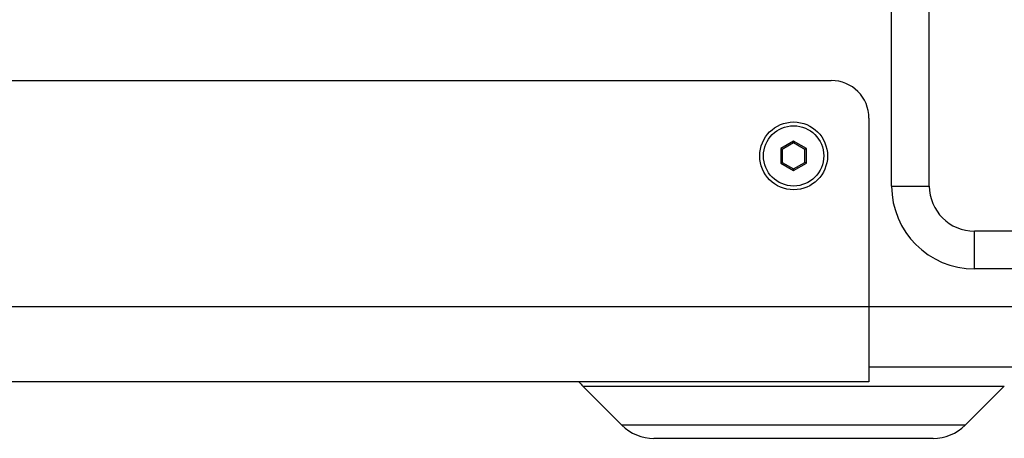
# Model space of a CAD drawing. Units: millimetres. Extents: x -1771 to 3546, y -1526 to 2196.
# Drawn here: x 3348 to 3479, y -5 to 51 of the extents above; entities that cross this region are included whole.
import ezdxf

# ---------------------------------------------------------------- set-up
doc = ezdxf.new("R2010")
doc.units = ezdxf.units.MM
doc.header["$LTSCALE"] = 46.255
doc.layers.get('0').update_dxf_attribs({"linetype": 'CONTINUOUS'})

msp = doc.modelspace()

# ---------------------------------------------------------------- linework, layer by layer
at = {"color": 7, "linetype": 'Continuous'}
for p, q in [((3463.8, 28.66), (3463.8, 76.66)), ((3468.8, 28.66), (3468.8, 76.66)), ((3450.8, 34.63), (3449.1, 33.65)), ((3450.8, 34.4), (3449.3, 33.53)), ((3452.5, 33.65), (3450.8, 34.63)), ((3450.8, 34.63), (3450.8, 34.4)), ((3452.3, 33.53), (3450.8, 34.4)), ((3449.1, 33.65), (3449.3, 33.53)), ((3449.1, 33.65), (3449.1, 31.68)), ((3449.3, 33.53), (3449.3, 31.8)), ((3452.5, 33.65), (3452.3, 33.53)), ((3452.3, 31.8), (3452.3, 33.53)), ((3452.5, 31.68), (3452.5, 33.65)), ((3449.1, 31.68), (3449.3, 31.8)), ((3449.1, 31.68), (3450.8, 30.7)), ((3449.3, 31.8), (3450.8, 30.93)), ((3450.8, 30.93), (3452.3, 31.8)), ((3450.8, 30.7), (3452.5, 31.68)), ((3452.5, 31.68), (3452.3, 31.8)), ((3450.8, 30.7), (3450.8, 30.93)), ((3522.8, 22.66), (3474.8, 22.66)), ((3522.8, 17.66), (3474.8, 17.66)), ((3460.8, 4.66), (3535.8, 4.66)), ((3428.04, -3.08), (3422.85, 2.11)), ((3473.55, -3.08), (3478.75, 2.11)), ((3469.31, -4.84), (3432.28, -4.84))]:
    msp.add_line(p, q, dxfattribs=at)
at = {"color": 3, "linetype": 'Continuous'}
for p, q in [((2551.8, 42.66), (3455.8, 42.66)), ((3460.8, 37.66), (3460.8, 2.66)), ((3460.8, 2.66), (2546.8, 2.66))]:
    msp.add_line(p, q, dxfattribs=at)
at = {"color": 9, "linetype": 'Continuous'}
for p, q in [((3463.8, 28.66), (3468.8, 28.66)), ((3474.8, 17.66), (3474.8, 22.66)), ((2463.8, 12.66), (3543.8, 12.66)), ((3422.85, 2.11), (3478.75, 2.11)), ((3473.55, -3.08), (3428.04, -3.08))]:
    msp.add_line(p, q, dxfattribs=at)
at = {"color": 3, "linetype": 'Continuous'}
msp.add_circle((3450.8, 32.66), 4.5, dxfattribs=at)
at = {"color": 7, "linetype": 'Continuous'}
msp.add_circle((3450.8, 32.66), 4, dxfattribs=at)
at = {"color": 3, "linetype": 'Continuous'}
msp.add_arc((3455.8, 37.66), 5, 0, 90, dxfattribs=at)
at = {"color": 7, "linetype": 'Continuous'}
for centre, radius, start, end in [((3474.8, 28.66), 11, 180, 270), ((3474.8, 28.66), 6, 180, 270), ((3427.8, 7.06), 7, 219.1642, 225), ((3432.28, 1.16), 6, 225, 270), ((3469.31, 1.16), 6, 270, 315)]:
    msp.add_arc(centre, radius, start, end, dxfattribs=at)

doc.saveas('drawing.dxf')
